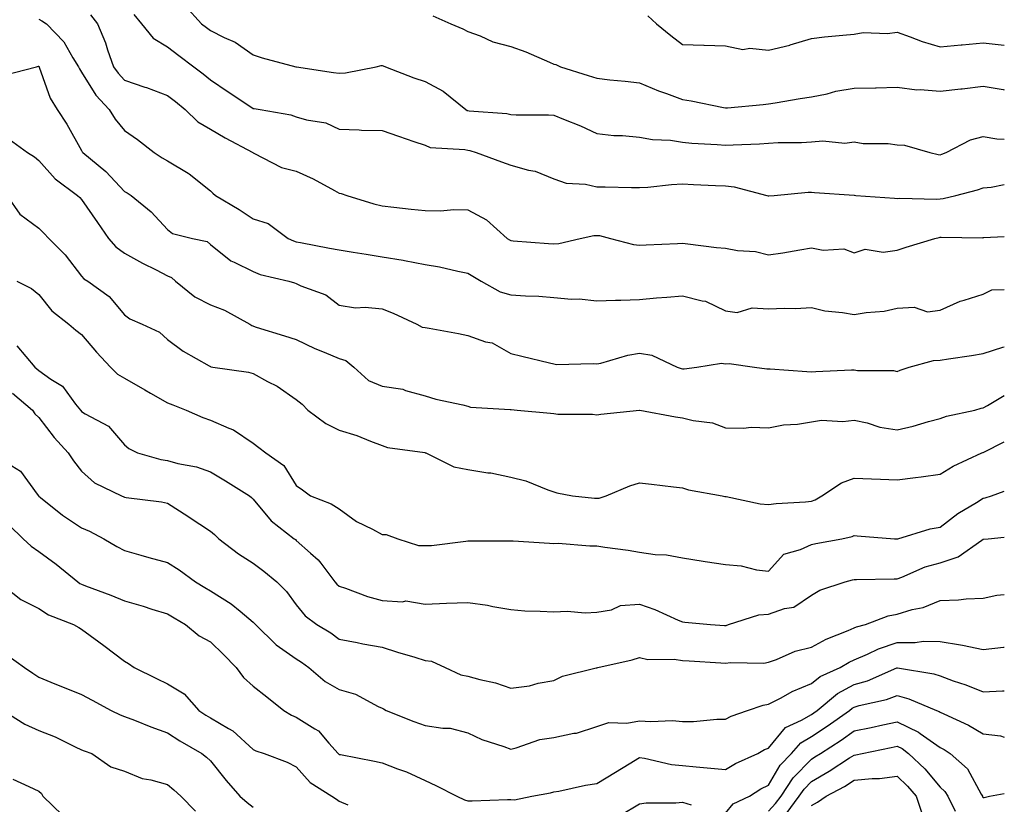
# Model space of a CAD drawing. Units: inches. Extents: x 1023923 to 1026563, y 7237178 to 7239818.
# Drawn here: x 1026334 to 1026563, y 7237770 to 7237953 of the extents above; entities that cross this region are included whole.
import ezdxf

# ---------------------------------------------------------------- set-up
doc = ezdxf.new("R2010")
doc.units = ezdxf.units.IN
doc.header["$MEASUREMENT"] = 0
doc.layers.add('Contour_10237237', color=7, linetype='Continuous', true_color=0xa16265)

msp = doc.modelspace()

# ---------------------------------------------------------------- linework, layer by layer
at = {"layer": 'Contour_10237237'}
for points in [[(1026372.19, 7237956.06, 3037), (1026375.94, 7237951.92, 3037), (1026377.13, 7237951.01, 3037), (1026378.05, 7237950.33, 3037), (1026381.25, 7237948.72, 3037), (1026383.79, 7237947.65, 3037), (1026388.05, 7237944.65, 3037), (1026390.12, 7237943.98, 3037), (1026397.95, 7237941.92, 3037), (1026398.03, 7237941.9, 3037), (1026398.07, 7237941.9, 3037), (1026406.7, 7237940.57, 3037), (1026408.05, 7237940.4, 3037), (1026409.51, 7237940.46, 3037), (1026416.68, 7237941.92, 3037), (1026417.8, 7237942.17, 3037), (1026418.05, 7237942.16, 3037), (1026418.26, 7237942.13, 3037), (1026418.85, 7237941.92, 3037), (1026425.45, 7237939.31, 3037), (1026428.05, 7237938.44, 3037), (1026432.31, 7237936.19, 3037), (1026437.52, 7237931.92, 3037), (1026437.85, 7237931.72, 3037), (1026438.05, 7237931.68, 3037), (1026438.34, 7237931.63, 3037), (1026447.09, 7237930.97, 3037), (1026448.05, 7237930.77, 3037), (1026449.28, 7237930.69, 3037), (1026456.84, 7237930.71, 3037), (1026458.05, 7237930.61, 3037), (1026460.32, 7237929.65, 3037), (1026464.24, 7237928.12, 3037), (1026468.05, 7237926.32, 3037), (1026472.03, 7237925.9, 3037), (1026474.09, 7237925.88, 3037), (1026478.05, 7237925.53, 3037), (1026481.06, 7237924.93, 3037), (1026485.2, 7237924.78, 3037), (1026488.05, 7237924.34, 3037), (1026490.22, 7237924.1, 3037), (1026496.14, 7237923.82, 3037), (1026498.05, 7237923.64, 3037), (1026499.87, 7237923.73, 3037), (1026506, 7237923.97, 3037), (1026508.05, 7237924.09, 3037), (1026510.35, 7237924.23, 3037), (1026515.75, 7237924.23, 3037), (1026518.05, 7237924.4, 3037), (1026520.76, 7237924.63, 3037), (1026525.88, 7237924.1, 3037), (1026528.05, 7237924.37, 3037), (1026530.14, 7237924.02, 3037), (1026535.98, 7237923.99, 3037), (1026538.05, 7237923.73, 3037), (1026539.75, 7237923.62, 3037), (1026545.63, 7237921.92, 3037), (1026547.58, 7237921.46, 3037), (1026548.05, 7237921.4, 3037), (1026548.44, 7237921.52, 3037), (1026549.44, 7237921.92, 3037), (1026555.12, 7237924.86, 3037), (1026558.05, 7237925.68, 3037), (1026561.25, 7237925.12, 3037), (1026563, 7237925.03, 3037)], [(1026350.14, 7237954.02, 3035), (1026351.76, 7237951.92, 3035), (1026353.58, 7237947.45, 3035), (1026354.09, 7237945.88, 3035), (1026355.51, 7237941.92, 3035), (1026356.53, 7237940.4, 3035), (1026358.05, 7237938.79, 3035), (1026362.8, 7237937.18, 3035), (1026363.19, 7237937.06, 3035), (1026368.05, 7237935.21, 3035), (1026369.91, 7237933.78, 3035), (1026372.17, 7237931.92, 3035), (1026375.16, 7237929.03, 3035), (1026378.05, 7237927.37, 3035), (1026381.51, 7237925.37, 3035), (1026387.97, 7237921.92, 3035), (1026388.01, 7237921.88, 3035), (1026388.05, 7237921.85, 3035), (1026388.17, 7237921.8, 3035), (1026394.59, 7237918.46, 3035), (1026398.05, 7237917.6, 3035), (1026401.96, 7237915.82, 3035), (1026406.94, 7237913.03, 3035), (1026408.05, 7237912.45, 3035), (1026408.52, 7237912.4, 3035), (1026409.87, 7237911.92, 3035), (1026416.12, 7237909.98, 3035), (1026418.05, 7237909.51, 3035), (1026420.76, 7237909.21, 3035), (1026424.85, 7237908.72, 3035), (1026428.05, 7237908.37, 3035), (1026431.64, 7237908.33, 3035), (1026434.77, 7237908.64, 3035), (1026438.05, 7237908.58, 3035), (1026442.35, 7237906.23, 3035), (1026447.19, 7237901.92, 3035), (1026447.72, 7237901.59, 3035), (1026448.05, 7237901.38, 3035), (1026448.62, 7237901.35, 3035), (1026456.82, 7237900.68, 3035), (1026458.05, 7237900.61, 3035), (1026459.22, 7237900.75, 3035), (1026464.18, 7237901.92, 3035), (1026467.39, 7237902.57, 3035), (1026468.05, 7237902.62, 3035), (1026468.67, 7237902.55, 3035), (1026471.27, 7237901.92, 3035), (1026476.6, 7237900.47, 3035), (1026478.05, 7237900.31, 3035), (1026479.57, 7237900.4, 3035), (1026486.84, 7237900.7, 3035), (1026488.05, 7237900.77, 3035), (1026489.3, 7237900.67, 3035), (1026495.94, 7237899.82, 3035), (1026498.05, 7237899.66, 3035), (1026500.84, 7237899.12, 3035), (1026505, 7237898.87, 3035), (1026508.05, 7237898.04, 3035), (1026511.39, 7237898.58, 3035), (1026515.37, 7237899.25, 3035), (1026518.05, 7237899.68, 3035), (1026520.8, 7237899.16, 3035), (1026525.61, 7237899.48, 3035), (1026528.05, 7237898.57, 3035), (1026530.61, 7237899.36, 3035), (1026534.79, 7237898.66, 3035), (1026538.05, 7237899.13, 3035), (1026540.14, 7237899.84, 3035), (1026546.82, 7237901.92, 3035), (1026547.82, 7237902.15, 3035), (1026548.05, 7237902.17, 3035), (1026548.32, 7237902.2, 3035), (1026557.91, 7237902.06, 3035), (1026558.05, 7237902.08, 3035), (1026558.23, 7237902.1, 3035), (1026563, 7237902.35, 3035)], [(1026360.2, 7237954.07, 3036), (1026362.01, 7237951.92, 3036), (1026364.71, 7237948.57, 3036), (1026368.05, 7237946.55, 3036), (1026370.69, 7237944.55, 3036), (1026374.18, 7237941.92, 3036), (1026376.37, 7237940.24, 3036), (1026378.05, 7237938.87, 3036), (1026382.21, 7237936.07, 3036), (1026387.23, 7237932.75, 3036), (1026388.05, 7237932.2, 3036), (1026388.28, 7237932.15, 3036), (1026389.65, 7237931.92, 3036), (1026396.82, 7237930.69, 3036), (1026398.05, 7237930.25, 3036), (1026400.45, 7237929.52, 3036), (1026404.94, 7237928.81, 3036), (1026408.05, 7237927.38, 3036), (1026412.74, 7237927.24, 3036), (1026413.28, 7237927.15, 3036), (1026418.05, 7237927.05, 3036), (1026421.88, 7237925.75, 3036), (1026425.47, 7237924.49, 3036), (1026428.05, 7237923.61, 3036), (1026429.22, 7237923.09, 3036), (1026437.35, 7237922.62, 3036), (1026438.05, 7237922.45, 3036), (1026438.5, 7237922.37, 3036), (1026440, 7237921.92, 3036), (1026445.84, 7237919.71, 3036), (1026448.05, 7237919, 3036), (1026452.15, 7237917.83, 3036), (1026453.69, 7237917.56, 3036), (1026458.05, 7237915.82, 3036), (1026460.94, 7237914.8, 3036), (1026465.43, 7237914.53, 3036), (1026468.05, 7237913.94, 3036), (1026470.04, 7237913.91, 3036), (1026476.17, 7237913.8, 3036), (1026478.05, 7237913.76, 3036), (1026479.98, 7237913.84, 3036), (1026485.49, 7237914.49, 3036), (1026488.05, 7237914.59, 3036), (1026490.59, 7237914.47, 3036), (1026495.75, 7237914.22, 3036), (1026498.05, 7237914.12, 3036), (1026500.06, 7237913.93, 3036), (1026507.66, 7237911.92, 3036), (1026507.95, 7237911.81, 3036), (1026508.05, 7237911.79, 3036), (1026508.17, 7237911.81, 3036), (1026509.36, 7237911.92, 3036), (1026517.33, 7237912.64, 3036), (1026518.05, 7237912.68, 3036), (1026518.75, 7237912.61, 3036), (1026528.01, 7237911.95, 3036), (1026528.07, 7237911.95, 3036), (1026528.44, 7237911.92, 3036), (1026537.39, 7237911.27, 3036), (1026538.05, 7237911.21, 3036), (1026538.69, 7237911.29, 3036), (1026547.19, 7237911.06, 3036), (1026548.05, 7237911.15, 3036), (1026548.75, 7237911.22, 3036), (1026551.74, 7237911.92, 3036), (1026556.74, 7237913.22, 3036), (1026558.05, 7237913.69, 3036), (1026559.96, 7237913.84, 3036), (1026563, 7237914.43, 3036)], [(1026429.87, 7237953.73, 3038), (1026434.07, 7237951.92, 3038), (1026436.84, 7237950.7, 3038), (1026438.05, 7237950.14, 3038), (1026440.86, 7237949.12, 3038), (1026443.85, 7237947.72, 3038), (1026448.05, 7237946.6, 3038), (1026451.51, 7237945.37, 3038), (1026457.03, 7237942.95, 3038), (1026458.05, 7237942.54, 3038), (1026458.54, 7237942.4, 3038), (1026459.63, 7237941.92, 3038), (1026466.02, 7237939.89, 3038), (1026468.05, 7237939.24, 3038), (1026471.08, 7237938.89, 3038), (1026474.71, 7237938.58, 3038), (1026478.05, 7237938.17, 3038), (1026482.41, 7237936.28, 3038), (1026484.32, 7237935.65, 3038), (1026488.05, 7237934.25, 3038), (1026490.08, 7237933.95, 3038), (1026497.6, 7237932.37, 3038), (1026498.05, 7237932.3, 3038), (1026498.48, 7237932.34, 3038), (1026506.84, 7237933.14, 3038), (1026508.05, 7237933.27, 3038), (1026509.63, 7237933.51, 3038), (1026515.45, 7237934.51, 3038), (1026518.05, 7237934.88, 3038), (1026521.76, 7237935.62, 3038), (1026523.79, 7237936.18, 3038), (1026528.05, 7237936.9, 3038), (1026533.01, 7237936.96, 3038), (1026533.13, 7237937, 3038), (1026538.05, 7237937.12, 3038), (1026542.64, 7237936.51, 3038), (1026543.36, 7237936.61, 3038), (1026548.05, 7237936.22, 3038), (1026552.89, 7237936.76, 3038), (1026553.17, 7237936.79, 3038), (1026558.05, 7237937.35, 3038), (1026562.74, 7237936.61, 3038), (1026563, 7237936.53, 3038)], [(1026479.94, 7237953.8, 3039), (1026481.98, 7237951.92, 3039), (1026485.32, 7237949.18, 3039), (1026488.05, 7237947.08, 3039), (1026493.03, 7237946.94, 3039), (1026493.07, 7237946.94, 3039), (1026498.05, 7237946.74, 3039), (1026502.09, 7237945.95, 3039), (1026503.73, 7237946.23, 3039), (1026508.05, 7237945.78, 3039), (1026513.01, 7237946.96, 3039), (1026513.15, 7237947.01, 3039), (1026518.05, 7237948.52, 3039), (1026521.1, 7237948.87, 3039), (1026525.37, 7237949.24, 3039), (1026528.05, 7237949.53, 3039), (1026530.1, 7237949.88, 3039), (1026535.8, 7237949.68, 3039), (1026538.05, 7237949.95, 3039), (1026541.08, 7237948.89, 3039), (1026543.89, 7237947.77, 3039), (1026548.05, 7237946.53, 3039), (1026552.97, 7237947, 3039), (1026553.15, 7237947.01, 3039), (1026558.05, 7237947.49, 3039), (1026563, 7237946.93, 3039)], [(1026338.05, 7237952.96, 3034), (1026338.77, 7237952.63, 3034), (1026339.87, 7237951.92, 3034), (1026343.87, 7237947.74, 3034), (1026346, 7237943.97, 3034), (1026347.31, 7237941.92, 3034), (1026347.54, 7237941.4, 3034), (1026348.05, 7237940.67, 3034), (1026351.37, 7237935.25, 3034), (1026354.48, 7237931.92, 3034), (1026355.84, 7237929.71, 3034), (1026358.05, 7237927.03, 3034), (1026361.1, 7237924.98, 3034), (1026364.92, 7237921.92, 3034), (1026366.82, 7237920.7, 3034), (1026368.05, 7237919.96, 3034), (1026372.85, 7237917.13, 3034), (1026373.11, 7237916.98, 3034), (1026378.05, 7237912.97, 3034), (1026378.62, 7237912.48, 3034), (1026379.26, 7237911.92, 3034), (1026384.79, 7237908.65, 3034), (1026388.05, 7237906.48, 3034), (1026391.51, 7237905.38, 3034), (1026396.19, 7237901.92, 3034), (1026397.44, 7237901.31, 3034), (1026398.05, 7237901.12, 3034), (1026399.05, 7237900.93, 3034), (1026405.78, 7237899.65, 3034), (1026408.05, 7237899.21, 3034), (1026411.29, 7237898.68, 3034), (1026414.36, 7237898.24, 3034), (1026418.05, 7237897.59, 3034), (1026422.93, 7237896.81, 3034), (1026423.25, 7237896.72, 3034), (1026428.05, 7237895.81, 3034), (1026431.39, 7237895.26, 3034), (1026435.71, 7237894.26, 3034), (1026438.05, 7237893.83, 3034), (1026439.22, 7237893.1, 3034), (1026441.1, 7237891.92, 3034), (1026445.59, 7237889.45, 3034), (1026448.05, 7237888.75, 3034), (1026451.47, 7237888.51, 3034), (1026454.55, 7237888.41, 3034), (1026458.05, 7237888.15, 3034), (1026462.21, 7237887.77, 3034), (1026463.95, 7237887.81, 3034), (1026468.05, 7237887.33, 3034), (1026472.46, 7237887.52, 3034), (1026473.66, 7237887.53, 3034), (1026478.05, 7237887.7, 3034), (1026481.94, 7237888.03, 3034), (1026484.36, 7237888.22, 3034), (1026488.05, 7237888.53, 3034), (1026492.64, 7237887.33, 3034), (1026493.42, 7237887.29, 3034), (1026498.05, 7237885.06, 3034), (1026500.8, 7237884.67, 3034), (1026504.28, 7237885.69, 3034), (1026508.05, 7237885.46, 3034), (1026511.76, 7237885.63, 3034), (1026514.38, 7237885.58, 3034), (1026518.05, 7237885.79, 3034), (1026521.19, 7237885.06, 3034), (1026525.3, 7237884.66, 3034), (1026528.05, 7237884.16, 3034), (1026530.78, 7237884.65, 3034), (1026535.02, 7237884.95, 3034), (1026538.05, 7237885.67, 3034), (1026542.01, 7237885.88, 3034), (1026545.14, 7237884.83, 3034), (1026548.05, 7237885.21, 3034), (1026552.68, 7237887.29, 3034), (1026553.64, 7237887.5, 3034), (1026558.05, 7237888.94, 3034), (1026560.06, 7237889.91, 3034), (1026563, 7237890.01, 3034)], [(1026330.02, 7237939.95, 3033), (1026337.5, 7237941.92, 3033), (1026337.97, 7237942.01, 3033), (1026338.05, 7237942.01, 3033), (1026338.09, 7237941.96, 3033), (1026338.13, 7237941.92, 3033), (1026338.19, 7237941.79, 3033), (1026340.69, 7237934.57, 3033), (1026342.39, 7237931.92, 3033), (1026344.63, 7237928.5, 3033), (1026348.05, 7237922.37, 3033), (1026348.21, 7237922.09, 3033), (1026348.34, 7237921.92, 3033), (1026353.66, 7237917.53, 3033), (1026358.05, 7237912.87, 3033), (1026358.64, 7237912.51, 3033), (1026359.59, 7237911.92, 3033), (1026364.22, 7237908.09, 3033), (1026368.05, 7237903.97, 3033), (1026369.22, 7237903.08, 3033), (1026373.87, 7237901.92, 3033), (1026377.29, 7237901.17, 3033), (1026378.05, 7237900.51, 3033), (1026382.8, 7237896.67, 3033), (1026383.6, 7237896.37, 3033), (1026388.05, 7237894.17, 3033), (1026389.65, 7237893.51, 3033), (1026396.35, 7237891.92, 3033), (1026397.66, 7237891.53, 3033), (1026398.05, 7237891.38, 3033), (1026399.09, 7237890.89, 3033), (1026404.91, 7237888.78, 3033), (1026408.05, 7237886.38, 3033), (1026411.86, 7237885.72, 3033), (1026414.07, 7237885.89, 3033), (1026418.05, 7237885.46, 3033), (1026420.59, 7237884.46, 3033), (1026426.12, 7237881.92, 3033), (1026427.39, 7237881.26, 3033), (1026428.05, 7237881.17, 3033), (1026428.99, 7237880.97, 3033), (1026435.84, 7237879.71, 3033), (1026438.05, 7237879.25, 3033), (1026442.13, 7237877.84, 3033), (1026443.67, 7237877.54, 3033), (1026448.05, 7237875.08, 3033), (1026450.61, 7237874.47, 3033), (1026457.07, 7237872.9, 3033), (1026458.05, 7237872.65, 3033), (1026458.67, 7237872.55, 3033), (1026467.19, 7237872.79, 3033), (1026468.05, 7237872.67, 3033), (1026468.99, 7237872.87, 3033), (1026475.3, 7237874.68, 3033), (1026478.05, 7237875.13, 3033), (1026480.86, 7237874.73, 3033), (1026486.82, 7237871.92, 3033), (1026487.72, 7237871.59, 3033), (1026488.05, 7237871.51, 3033), (1026488.44, 7237871.53, 3033), (1026491.39, 7237871.92, 3033), (1026497.13, 7237872.84, 3033), (1026498.05, 7237872.71, 3033), (1026498.87, 7237872.74, 3033), (1026504.83, 7237871.92, 3033), (1026507.68, 7237871.54, 3033), (1026508.05, 7237871.53, 3033), (1026508.46, 7237871.52, 3033), (1026517, 7237870.88, 3033), (1026518.05, 7237870.85, 3033), (1026519.1, 7237870.86, 3033), (1026527.39, 7237871.26, 3033), (1026528.05, 7237871.27, 3033), (1026528.81, 7237871.16, 3033), (1026537.21, 7237871.09, 3033), (1026538.05, 7237870.93, 3033), (1026538.77, 7237871.19, 3033), (1026540.82, 7237871.92, 3033), (1026546.47, 7237873.49, 3033), (1026548.05, 7237873.54, 3033), (1026549.98, 7237873.84, 3033), (1026555.37, 7237874.6, 3033), (1026558.05, 7237875.05, 3033), (1026562.68, 7237876.54, 3033), (1026563, 7237876.63, 3033)], [(1026331.14, 7237925.01, 3032), (1026335.45, 7237921.92, 3032), (1026337.05, 7237920.91, 3032), (1026338.05, 7237920.06, 3032), (1026341.9, 7237915.77, 3032), (1026347.11, 7237911.92, 3032), (1026347.6, 7237911.46, 3032), (1026348.05, 7237911, 3032), (1026351.72, 7237905.59, 3032), (1026354.32, 7237901.92, 3032), (1026356.04, 7237899.92, 3032), (1026358.05, 7237898.5, 3032), (1026362.23, 7237896.1, 3032), (1026365.41, 7237894.55, 3032), (1026368.05, 7237893.2, 3032), (1026368.95, 7237892.82, 3032), (1026369.94, 7237891.92, 3032), (1026374.44, 7237888.31, 3032), (1026378.05, 7237886.41, 3032), (1026381.33, 7237885.21, 3032), (1026387.21, 7237881.92, 3032), (1026387.72, 7237881.58, 3032), (1026388.71, 7237881.26, 3032), (1026395.34, 7237879.21, 3032), (1026398.05, 7237878.32, 3032), (1026402.41, 7237876.29, 3032), (1026404.55, 7237875.42, 3032), (1026408.05, 7237873.91, 3032), (1026409.63, 7237873.49, 3032), (1026411.49, 7237871.92, 3032), (1026414.92, 7237868.8, 3032), (1026418.05, 7237867.46, 3032), (1026422.91, 7237866.78, 3032), (1026423.48, 7237866.5, 3032), (1026428.05, 7237865.24, 3032), (1026430.59, 7237864.45, 3032), (1026436.82, 7237863.15, 3032), (1026438.05, 7237862.82, 3032), (1026438.67, 7237862.55, 3032), (1026447.91, 7237862.06, 3032), (1026448.05, 7237862.03, 3032), (1026448.15, 7237862.02, 3032), (1026449.48, 7237861.92, 3032), (1026457.31, 7237861.17, 3032), (1026458.05, 7237861.09, 3032), (1026458.99, 7237860.98, 3032), (1026467.07, 7237860.95, 3032), (1026468.05, 7237860.8, 3032), (1026469.01, 7237860.96, 3032), (1026478.01, 7237861.89, 3032), (1026478.09, 7237861.89, 3032), (1026486.43, 7237860.31, 3032), (1026488.05, 7237860.08, 3032), (1026490.51, 7237859.45, 3032), (1026495.04, 7237858.91, 3032), (1026498.05, 7237857.78, 3032), (1026502.27, 7237857.7, 3032), (1026504.03, 7237857.89, 3032), (1026508.05, 7237857.79, 3032), (1026511.55, 7237858.43, 3032), (1026514.79, 7237858.65, 3032), (1026518.05, 7237859.15, 3032), (1026520.41, 7237859.56, 3032), (1026525.35, 7237859.22, 3032), (1026528.05, 7237859.54, 3032), (1026531.06, 7237858.91, 3032), (1026534.03, 7237857.91, 3032), (1026538.05, 7237857.31, 3032), (1026541.8, 7237858.18, 3032), (1026545.35, 7237859.21, 3032), (1026548.05, 7237859.91, 3032), (1026549.51, 7237860.46, 3032), (1026556.17, 7237861.92, 3032), (1026557.64, 7237862.32, 3032), (1026558.05, 7237862.42, 3032), (1026559.1, 7237862.96, 3032), (1026563, 7237865.27, 3032)], [(1026330.61, 7237911.92, 3031), (1026333.66, 7237907.53, 3031), (1026338.05, 7237904.28, 3031), (1026339.26, 7237903.12, 3031), (1026340.43, 7237901.92, 3031), (1026344.22, 7237898.1, 3031), (1026348.05, 7237893.13, 3031), (1026348.6, 7237892.47, 3031), (1026349.48, 7237891.92, 3031), (1026354.5, 7237888.37, 3031), (1026358.05, 7237884.1, 3031), (1026359.3, 7237883.17, 3031), (1026362.17, 7237881.92, 3031), (1026366.16, 7237880.02, 3031), (1026368.05, 7237878.38, 3031), (1026371.72, 7237875.6, 3031), (1026377.76, 7237872.2, 3031), (1026378.05, 7237872.04, 3031), (1026378.13, 7237871.99, 3031), (1026378.64, 7237871.92, 3031), (1026386.9, 7237870.76, 3031), (1026388.05, 7237870.46, 3031), (1026391.39, 7237868.58, 3031), (1026393.58, 7237867.45, 3031), (1026398.05, 7237864.39, 3031), (1026399.4, 7237863.28, 3031), (1026400.73, 7237861.92, 3031), (1026404.91, 7237858.79, 3031), (1026408.05, 7237857.22, 3031), (1026412.15, 7237856.01, 3031), (1026415.32, 7237854.64, 3031), (1026418.05, 7237853.66, 3031), (1026419.34, 7237853.21, 3031), (1026427.97, 7237852.01, 3031), (1026428.05, 7237851.98, 3031), (1026428.11, 7237851.97, 3031), (1026428.23, 7237851.92, 3031), (1026434.79, 7237848.66, 3031), (1026438.05, 7237848.06, 3031), (1026442.66, 7237847.31, 3031), (1026443.4, 7237847.27, 3031), (1026448.05, 7237846.28, 3031), (1026451.55, 7237845.41, 3031), (1026456.68, 7237843.29, 3031), (1026458.05, 7237842.85, 3031), (1026458.77, 7237842.63, 3031), (1026462.39, 7237841.92, 3031), (1026467.52, 7237841.39, 3031), (1026468.05, 7237841.34, 3031), (1026468.58, 7237841.38, 3031), (1026470.28, 7237841.92, 3031), (1026475.73, 7237844.24, 3031), (1026478.05, 7237844.94, 3031), (1026480.78, 7237844.64, 3031), (1026485.96, 7237844.01, 3031), (1026488.05, 7237843.79, 3031), (1026489.46, 7237843.33, 3031), (1026497.27, 7237841.92, 3031), (1026497.93, 7237841.8, 3031), (1026498.05, 7237841.78, 3031), (1026498.21, 7237841.76, 3031), (1026506.16, 7237840.04, 3031), (1026508.05, 7237839.88, 3031), (1026509.85, 7237840.13, 3031), (1026516.66, 7237840.54, 3031), (1026518.05, 7237840.71, 3031), (1026518.97, 7237841.01, 3031), (1026520.51, 7237841.92, 3031), (1026525.04, 7237844.92, 3031), (1026528.05, 7237846.02, 3031), (1026532.03, 7237845.9, 3031), (1026534.18, 7237845.8, 3031), (1026538.05, 7237845.68, 3031), (1026542.35, 7237846.23, 3031), (1026543.66, 7237846.32, 3031), (1026548.05, 7237846.96, 3031), (1026551.12, 7237848.84, 3031), (1026557.8, 7237851.92, 3031), (1026557.97, 7237852, 3031), (1026558.05, 7237852.02, 3031), (1026558.25, 7237852.13, 3031), (1026563, 7237854.52, 3031)], [(1026332.99, 7237891.92, 3030), (1026336.35, 7237890.23, 3030), (1026338.05, 7237888.82, 3030), (1026341.12, 7237884.99, 3030), (1026345.06, 7237881.92, 3030), (1026346.68, 7237880.55, 3030), (1026348.05, 7237879.49, 3030), (1026351.55, 7237875.42, 3030), (1026354.81, 7237871.92, 3030), (1026356.43, 7237870.3, 3030), (1026358.05, 7237869.34, 3030), (1026362.78, 7237866.65, 3030), (1026364.09, 7237865.88, 3030), (1026368.05, 7237863.61, 3030), (1026369.3, 7237863.16, 3030), (1026372.37, 7237861.92, 3030), (1026376.27, 7237860.14, 3030), (1026378.05, 7237859.59, 3030), (1026382.31, 7237857.66, 3030), (1026383.4, 7237857.28, 3030), (1026388.05, 7237854.22, 3030), (1026389.34, 7237853.22, 3030), (1026391, 7237851.92, 3030), (1026395.12, 7237848.99, 3030), (1026398.05, 7237844.34, 3030), (1026399.48, 7237843.35, 3030), (1026401.39, 7237841.92, 3030), (1026406.19, 7237840.05, 3030), (1026408.05, 7237838.87, 3030), (1026412.09, 7237835.97, 3030), (1026415.84, 7237834.13, 3030), (1026418.05, 7237832.91, 3030), (1026419.03, 7237832.89, 3030), (1026421.68, 7237831.92, 3030), (1026426.51, 7237830.38, 3030), (1026428.05, 7237830.35, 3030), (1026429.59, 7237830.38, 3030), (1026437.52, 7237831.38, 3030), (1026438.05, 7237831.4, 3030), (1026438.58, 7237831.4, 3030), (1026447.58, 7237831.44, 3030), (1026448.05, 7237831.44, 3030), (1026448.56, 7237831.4, 3030), (1026457.03, 7237830.9, 3030), (1026458.05, 7237830.83, 3030), (1026459.1, 7237830.86, 3030), (1026466.41, 7237830.27, 3030), (1026468.05, 7237830.31, 3030), (1026469.96, 7237830, 3030), (1026475.41, 7237829.29, 3030), (1026478.05, 7237828.82, 3030), (1026481.7, 7237828.28, 3030), (1026484.34, 7237828.21, 3030), (1026488.05, 7237827.45, 3030), (1026492.85, 7237826.73, 3030), (1026493.32, 7237826.65, 3030), (1026498.05, 7237825.9, 3030), (1026501.72, 7237825.59, 3030), (1026505.28, 7237824.69, 3030), (1026508.05, 7237824.37, 3030), (1026511.66, 7237828.31, 3030), (1026515.51, 7237829.38, 3030), (1026518.05, 7237830.6, 3030), (1026519.12, 7237830.84, 3030), (1026525.12, 7237831.92, 3030), (1026527.54, 7237832.43, 3030), (1026528.05, 7237832.67, 3030), (1026528.75, 7237832.62, 3030), (1026537.39, 7237831.92, 3030), (1026538.01, 7237831.89, 3030), (1026538.05, 7237831.89, 3030), (1026538.07, 7237831.89, 3030), (1026538.21, 7237831.92, 3030), (1026545.75, 7237834.22, 3030), (1026548.05, 7237834.63, 3030), (1026552.15, 7237837.83, 3030), (1026556.51, 7237840.37, 3030), (1026558.05, 7237841.34, 3030), (1026558.54, 7237841.43, 3030), (1026560.02, 7237841.92, 3030), (1026563, 7237843.01, 3030)], [(1026332.97, 7237876.85, 3029), (1026337.13, 7237871.92, 3029), (1026337.6, 7237871.48, 3029), (1026338.05, 7237871.1, 3029), (1026340.84, 7237869.14, 3029), (1026343.58, 7237867.45, 3029), (1026346.66, 7237863.31, 3029), (1026347.78, 7237861.92, 3029), (1026347.89, 7237861.77, 3029), (1026348.05, 7237861.61, 3029), (1026348.91, 7237861.06, 3029), (1026354.28, 7237858.15, 3029), (1026358.05, 7237853.83, 3029), (1026359.07, 7237852.94, 3029), (1026361.1, 7237851.92, 3029), (1026366.53, 7237850.41, 3029), (1026368.05, 7237850.14, 3029), (1026370.49, 7237849.47, 3029), (1026374.79, 7237848.67, 3029), (1026378.05, 7237847.52, 3029), (1026381.55, 7237845.42, 3029), (1026387.15, 7237841.92, 3029), (1026387.64, 7237841.51, 3029), (1026388.05, 7237841.13, 3029), (1026392.21, 7237836.07, 3029), (1026397.56, 7237831.92, 3029), (1026397.85, 7237831.71, 3029), (1026398.05, 7237831.55, 3029), (1026401.39, 7237828.59, 3029), (1026403.17, 7237827.04, 3029), (1026403.77, 7237826.21, 3029), (1026407.01, 7237821.92, 3029), (1026407.48, 7237821.36, 3029), (1026408.05, 7237820.91, 3029), (1026409.55, 7237820.43, 3029), (1026414.61, 7237818.49, 3029), (1026418.05, 7237817.53, 3029), (1026422.78, 7237817.19, 3029), (1026423.54, 7237817.42, 3029), (1026428.05, 7237816.71, 3029), (1026433.03, 7237816.9, 3029), (1026433.07, 7237816.91, 3029), (1026438.05, 7237817.05, 3029), (1026442.6, 7237816.46, 3029), (1026443.87, 7237816.11, 3029), (1026448.05, 7237815.41, 3029), (1026451.27, 7237815.14, 3029), (1026454.89, 7237815.08, 3029), (1026458.05, 7237814.86, 3029), (1026461.16, 7237815.04, 3029), (1026465.34, 7237814.63, 3029), (1026468.05, 7237814.84, 3029), (1026471.51, 7237815.38, 3029), (1026473.6, 7237816.37, 3029), (1026478.05, 7237816.7, 3029), (1026481.59, 7237815.46, 3029), (1026487.01, 7237812.95, 3029), (1026488.05, 7237812.53, 3029), (1026488.6, 7237812.46, 3029), (1026494.57, 7237811.92, 3029), (1026497.85, 7237811.73, 3029), (1026498.05, 7237811.71, 3029), (1026498.23, 7237811.74, 3029), (1026498.77, 7237811.92, 3029), (1026505.78, 7237814.19, 3029), (1026508.05, 7237814.36, 3029), (1026511.82, 7237815.7, 3029), (1026513.97, 7237816.01, 3029), (1026518.05, 7237818.8, 3029), (1026520.02, 7237819.96, 3029), (1026525.9, 7237821.92, 3029), (1026527.62, 7237822.35, 3029), (1026528.05, 7237822.45, 3029), (1026528.56, 7237822.44, 3029), (1026537.35, 7237822.61, 3029), (1026538.05, 7237822.6, 3029), (1026539.12, 7237822.98, 3029), (1026544.59, 7237825.38, 3029), (1026548.05, 7237826.34, 3029), (1026552.27, 7237827.7, 3029), (1026557.74, 7237831.6, 3029), (1026558.05, 7237831.79, 3029), (1026558.17, 7237831.8, 3029), (1026559.22, 7237831.92, 3029), (1026563, 7237832.26, 3029)], [(1026331.94, 7237865.81, 3028), (1026336.6, 7237861.92, 3028), (1026337.15, 7237861.02, 3028), (1026338.05, 7237860.2, 3028), (1026341.64, 7237855.51, 3028), (1026344.94, 7237851.92, 3028), (1026346.17, 7237850.05, 3028), (1026348.05, 7237847.64, 3028), (1026351.04, 7237844.92, 3028), (1026357.35, 7237841.92, 3028), (1026357.85, 7237841.71, 3028), (1026358.05, 7237841.62, 3028), (1026358.42, 7237841.55, 3028), (1026366.66, 7237840.53, 3028), (1026368.05, 7237840.21, 3028), (1026372.76, 7237837.22, 3028), (1026373.13, 7237836.99, 3028), (1026378.05, 7237833.69, 3028), (1026379.01, 7237832.88, 3028), (1026380.02, 7237831.92, 3028), (1026384.57, 7237828.44, 3028), (1026388.05, 7237826.2, 3028), (1026390.51, 7237824.38, 3028), (1026393.54, 7237821.92, 3028), (1026395.75, 7237819.63, 3028), (1026398.05, 7237816.54, 3028), (1026400.12, 7237813.98, 3028), (1026402.82, 7237811.92, 3028), (1026406.12, 7237809.99, 3028), (1026408.05, 7237808.55, 3028), (1026412.23, 7237807.75, 3028), (1026413.56, 7237807.44, 3028), (1026418.05, 7237806.66, 3028), (1026421.6, 7237805.46, 3028), (1026425.65, 7237804.33, 3028), (1026428.05, 7237803.58, 3028), (1026429.53, 7237803.4, 3028), (1026432.78, 7237801.92, 3028), (1026436.37, 7237800.24, 3028), (1026438.05, 7237799.93, 3028), (1026440.82, 7237799.15, 3028), (1026444.5, 7237798.37, 3028), (1026448.05, 7237797.14, 3028), (1026452.35, 7237797.63, 3028), (1026454.42, 7237798.29, 3028), (1026458.05, 7237798.87, 3028), (1026460.04, 7237799.94, 3028), (1026467.95, 7237801.82, 3028), (1026468.05, 7237801.86, 3028), (1026468.11, 7237801.86, 3028), (1026468.3, 7237801.92, 3028), (1026476.27, 7237803.69, 3028), (1026478.05, 7237804.23, 3028), (1026479.94, 7237803.8, 3028), (1026486.12, 7237803.85, 3028), (1026488.05, 7237803.55, 3028), (1026489.59, 7237803.46, 3028), (1026496.96, 7237803.02, 3028), (1026498.05, 7237802.96, 3028), (1026499.24, 7237803.11, 3028), (1026507.01, 7237802.96, 3028), (1026508.05, 7237803.14, 3028), (1026509.91, 7237803.79, 3028), (1026514.26, 7237805.71, 3028), (1026518.05, 7237806.67, 3028), (1026521.47, 7237808.51, 3028), (1026526.66, 7237810.53, 3028), (1026528.05, 7237811.15, 3028), (1026528.6, 7237811.38, 3028), (1026530.63, 7237811.92, 3028), (1026535.98, 7237813.99, 3028), (1026538.05, 7237814.35, 3028), (1026541.55, 7237815.42, 3028), (1026544.07, 7237815.9, 3028), (1026548.05, 7237817.57, 3028), (1026552.29, 7237817.68, 3028), (1026554.1, 7237817.96, 3028), (1026558.05, 7237818.09, 3028), (1026561.23, 7237818.75, 3028), (1026563, 7237818.9, 3028)], [(1026329.81, 7237850.16, 3027), (1026333.81, 7237847.69, 3027), (1026337.68, 7237842.29, 3027), (1026337.97, 7237841.92, 3027), (1026338.01, 7237841.87, 3027), (1026338.05, 7237841.83, 3027), (1026338.46, 7237841.52, 3027), (1026343.56, 7237837.44, 3027), (1026348.05, 7237834.49, 3027), (1026349.85, 7237833.71, 3027), (1026353.26, 7237831.92, 3027), (1026356.25, 7237830.12, 3027), (1026358.05, 7237829.19, 3027), (1026361.84, 7237828.12, 3027), (1026363.71, 7237827.58, 3027), (1026368.05, 7237826.39, 3027), (1026370.8, 7237824.67, 3027), (1026374.59, 7237821.92, 3027), (1026376.72, 7237820.59, 3027), (1026378.05, 7237819.82, 3027), (1026382.87, 7237816.75, 3027), (1026384.96, 7237815.01, 3027), (1026388.05, 7237812.49, 3027), (1026388.32, 7237812.2, 3027), (1026388.54, 7237811.92, 3027), (1026393.34, 7237807.21, 3027), (1026398.05, 7237803.96, 3027), (1026399.3, 7237803.18, 3027), (1026400.96, 7237801.92, 3027), (1026404.81, 7237798.68, 3027), (1026408.05, 7237796.81, 3027), (1026411.86, 7237795.72, 3027), (1026417.13, 7237792.83, 3027), (1026418.05, 7237792.44, 3027), (1026418.4, 7237792.27, 3027), (1026419.01, 7237791.92, 3027), (1026425.43, 7237789.31, 3027), (1026428.05, 7237788.43, 3027), (1026432.21, 7237787.75, 3027), (1026433.91, 7237787.78, 3027), (1026438.05, 7237786.73, 3027), (1026441.31, 7237785.18, 3027), (1026446.43, 7237783.55, 3027), (1026448.05, 7237782.93, 3027), (1026449.32, 7237783.18, 3027), (1026454.79, 7237785.17, 3027), (1026458.05, 7237785.62, 3027), (1026462.74, 7237786.61, 3027), (1026463.34, 7237786.64, 3027), (1026468.05, 7237788.15, 3027), (1026470.84, 7237789.12, 3027), (1026475.08, 7237788.94, 3027), (1026478.05, 7237789.51, 3027), (1026480.63, 7237789.33, 3027), (1026485.69, 7237789.56, 3027), (1026488.05, 7237789.34, 3027), (1026490.61, 7237789.35, 3027), (1026496, 7237789.88, 3027), (1026498.05, 7237789.88, 3027), (1026499.4, 7237790.57, 3027), (1026503.21, 7237791.92, 3027), (1026506.8, 7237793.18, 3027), (1026508.05, 7237793.35, 3027), (1026511.02, 7237794.89, 3027), (1026513.6, 7237796.36, 3027), (1026518.05, 7237798.23, 3027), (1026520.12, 7237799.85, 3027), (1026524.75, 7237801.92, 3027), (1026526.84, 7237803.14, 3027), (1026528.05, 7237803.68, 3027), (1026531.14, 7237805.02, 3027), (1026533.69, 7237806.29, 3027), (1026538.05, 7237807.77, 3027), (1026542.21, 7237807.75, 3027), (1026544.14, 7237808.02, 3027), (1026548.05, 7237808, 3027), (1026552.8, 7237807.18, 3027), (1026553.28, 7237807.14, 3027), (1026558.05, 7237806.09, 3027), (1026562.82, 7237806.68, 3027), (1026563, 7237806.68, 3027)], [(1026331.19, 7237835.06, 3026), (1026334.4, 7237831.92, 3026), (1026336.29, 7237830.16, 3026), (1026338.05, 7237828.93, 3026), (1026342.13, 7237826, 3026), (1026347.13, 7237821.92, 3026), (1026347.66, 7237821.53, 3026), (1026348.05, 7237821.35, 3026), (1026348.99, 7237820.98, 3026), (1026354.89, 7237818.75, 3026), (1026358.05, 7237817.45, 3026), (1026362.37, 7237816.25, 3026), (1026364.44, 7237815.52, 3026), (1026368.05, 7237814.41, 3026), (1026369.59, 7237813.46, 3026), (1026372.25, 7237811.92, 3026), (1026375.41, 7237809.28, 3026), (1026378.05, 7237807.87, 3026), (1026381.1, 7237804.96, 3026), (1026384.05, 7237801.92, 3026), (1026385.73, 7237799.6, 3026), (1026388.05, 7237797.54, 3026), (1026391.19, 7237795.06, 3026), (1026395.18, 7237791.92, 3026), (1026396.94, 7237790.81, 3026), (1026398.05, 7237790.37, 3026), (1026402.37, 7237787.6, 3026), (1026403.26, 7237787.13, 3026), (1026405.67, 7237784.31, 3026), (1026407.8, 7237781.92, 3026), (1026407.91, 7237781.78, 3026), (1026408.05, 7237781.69, 3026), (1026408.34, 7237781.63, 3026), (1026416.25, 7237780.12, 3026), (1026418.05, 7237779.69, 3026), (1026421.66, 7237778.31, 3026), (1026423.77, 7237777.64, 3026), (1026428.05, 7237775.6, 3026), (1026430.57, 7237774.45, 3026), (1026435.43, 7237771.92, 3026), (1026437.25, 7237771.12, 3026), (1026438.05, 7237770.88, 3026), (1026439.07, 7237770.89, 3026), (1026447.25, 7237771.13, 3026), (1026448.05, 7237771.14, 3026), (1026448.87, 7237771.11, 3026), (1026452.91, 7237771.92, 3026), (1026457.29, 7237772.69, 3026), (1026458.05, 7237772.94, 3026), (1026459.26, 7237773.12, 3026), (1026465.43, 7237774.54, 3026), (1026468.05, 7237774.87, 3026), (1026472.42, 7237777.54, 3026), (1026475.61, 7237779.47, 3026), (1026478.05, 7237780.96, 3026), (1026479.16, 7237780.82, 3026), (1026485.47, 7237779.34, 3026), (1026488.05, 7237779.07, 3026), (1026491.21, 7237778.75, 3026), (1026494.61, 7237778.48, 3026), (1026498.05, 7237778.12, 3026), (1026500.41, 7237779.56, 3026), (1026505.61, 7237781.92, 3026), (1026507.17, 7237782.8, 3026), (1026508.05, 7237783.16, 3026), (1026512.05, 7237787.91, 3026), (1026515.75, 7237789.62, 3026), (1026518.05, 7237790.99, 3026), (1026518.62, 7237791.35, 3026), (1026519.4, 7237791.92, 3026), (1026524.14, 7237795.84, 3026), (1026528.05, 7237797.93, 3026), (1026531.14, 7237798.84, 3026), (1026537.95, 7237801.82, 3026), (1026538.05, 7237801.86, 3026), (1026538.13, 7237801.84, 3026), (1026546.59, 7237800.46, 3026), (1026548.05, 7237799.97, 3026), (1026551.12, 7237798.85, 3026), (1026554.05, 7237797.92, 3026), (1026558.05, 7237796.27, 3026), (1026562.6, 7237796.46, 3026), (1026563, 7237796.48, 3026)], [(1026328.6, 7237821.92, 3025), (1026333.87, 7237817.73, 3025), (1026338.05, 7237815.66, 3025), (1026340.3, 7237814.16, 3025), (1026346.17, 7237811.92, 3025), (1026347.37, 7237811.25, 3025), (1026348.05, 7237810.86, 3025), (1026352.03, 7237807.94, 3025), (1026353.21, 7237807.08, 3025), (1026358.05, 7237803.43, 3025), (1026358.99, 7237802.85, 3025), (1026360.26, 7237801.92, 3025), (1026365.49, 7237799.37, 3025), (1026368.05, 7237798.12, 3025), (1026371.92, 7237795.79, 3025), (1026375.32, 7237791.92, 3025), (1026376.98, 7237790.85, 3025), (1026378.05, 7237790.21, 3025), (1026382.27, 7237787.7, 3025), (1026383.3, 7237787.17, 3025), (1026388.05, 7237782.83, 3025), (1026388.64, 7237782.51, 3025), (1026390.57, 7237781.92, 3025), (1026395.96, 7237779.83, 3025), (1026398.05, 7237778.79, 3025), (1026401.29, 7237775.16, 3025), (1026406.31, 7237771.92, 3025), (1026407.39, 7237771.25, 3025), (1026408.05, 7237770.76, 3025), (1026410.06, 7237769.92, 3025)], [(1026330.88, 7237804.75, 3024), (1026334.75, 7237801.92, 3024), (1026336.7, 7237800.57, 3024), (1026338.05, 7237799.66, 3024), (1026341.84, 7237798.13, 3024), (1026343.56, 7237797.43, 3024), (1026348.05, 7237795.66, 3024), (1026350.47, 7237794.34, 3024), (1026354.94, 7237791.92, 3024), (1026357.01, 7237790.88, 3024), (1026358.05, 7237790.5, 3024), (1026360.35, 7237789.62, 3024), (1026364.2, 7237788.06, 3024), (1026368.05, 7237786.67, 3024), (1026370.96, 7237784.82, 3024), (1026376.04, 7237781.92, 3024), (1026377.13, 7237781.01, 3024), (1026378.05, 7237780.14, 3024), (1026381.76, 7237775.62, 3024), (1026384.94, 7237771.92, 3024), (1026386.59, 7237770.46, 3024), (1026388.05, 7237769.4, 3024)], [(1026498.05, 7237768.02, 3025), (1026499.85, 7237770.13, 3025), (1026503.62, 7237771.92, 3025), (1026506.31, 7237773.66, 3025), (1026508.05, 7237774.54, 3025), (1026510.82, 7237779.16, 3025), (1026513.46, 7237781.92, 3025), (1026515.61, 7237784.35, 3025), (1026518.05, 7237785.81, 3025), (1026521.76, 7237788.22, 3025), (1026526.92, 7237791.92, 3025), (1026527.54, 7237792.43, 3025), (1026528.05, 7237792.7, 3025), (1026529.16, 7237793.03, 3025), (1026535.53, 7237794.45, 3025), (1026538.05, 7237795.38, 3025), (1026540.78, 7237794.66, 3025), (1026547.17, 7237791.92, 3025), (1026547.8, 7237791.68, 3025), (1026548.05, 7237791.5, 3025), (1026548.89, 7237791.09, 3025), (1026554.63, 7237788.5, 3025), (1026558.05, 7237786.44, 3025), (1026562.13, 7237785.99, 3025), (1026563, 7237785.71, 3025)], [(1026329.81, 7237791.92, 3023), (1026334.85, 7237788.72, 3023), (1026338.05, 7237787.24, 3023), (1026341.86, 7237785.73, 3023), (1026346.53, 7237783.43, 3023), (1026348.05, 7237782.75, 3023), (1026348.62, 7237782.49, 3023), (1026350.41, 7237781.92, 3023), (1026354.89, 7237778.76, 3023), (1026358.05, 7237777.78, 3023), (1026362.19, 7237776.05, 3023), (1026364.2, 7237775.78, 3023), (1026368.05, 7237774.69, 3023), (1026369.55, 7237773.42, 3023), (1026371.14, 7237771.92, 3023), (1026374.61, 7237768.48, 3023)], [(1026508.05, 7237768.41, 3024), (1026509.71, 7237770.25, 3024), (1026510.98, 7237771.92, 3024), (1026513.79, 7237776.18, 3024), (1026518.05, 7237780.6, 3024), (1026518.89, 7237781.08, 3024), (1026520.18, 7237781.92, 3024), (1026524.98, 7237784.99, 3024), (1026528.05, 7237787.14, 3024), (1026532, 7237787.98, 3024), (1026534.69, 7237788.56, 3024), (1026538.05, 7237789.27, 3024), (1026542.99, 7237786.87, 3024), (1026543.42, 7237786.56, 3024), (1026548.05, 7237783.29, 3024), (1026548.97, 7237782.83, 3024), (1026550.37, 7237781.92, 3024), (1026554.42, 7237778.28, 3024), (1026557.6, 7237772.38, 3024), (1026557.89, 7237771.92, 3024), (1026557.93, 7237771.81, 3024), (1026558.05, 7237771.67, 3024), (1026558.3, 7237771.67, 3024), (1026559.55, 7237771.92, 3024), (1026563, 7237772.56, 3024)], [(1026512.15, 7237767.83, 3023), (1026515.24, 7237771.92, 3023), (1026516.37, 7237773.61, 3023), (1026518.05, 7237775.37, 3023), (1026522.23, 7237777.74, 3023), (1026526.96, 7237780.84, 3023), (1026528.05, 7237781.52, 3023), (1026528.4, 7237781.56, 3023), (1026529.91, 7237781.92, 3023), (1026536.64, 7237783.32, 3023), (1026538.05, 7237783.62, 3023), (1026539.18, 7237783.06, 3023), (1026540.69, 7237781.92, 3023), (1026544.46, 7237778.33, 3023), (1026548.05, 7237774.01, 3023), (1026549.14, 7237773, 3023), (1026549.83, 7237771.92, 3023), (1026551.53, 7237768.43, 3023)], [(1026332.01, 7237775.88, 3022), (1026335.76, 7237774.21, 3022), (1026338.05, 7237773.13, 3022), (1026338.67, 7237772.55, 3022), (1026339.03, 7237771.92, 3022), (1026343.6, 7237767.48, 3022)], [(1026518.05, 7237769.77, 3022), (1026519.46, 7237770.52, 3022), (1026521.53, 7237771.92, 3022), (1026525.75, 7237774.21, 3022), (1026528.05, 7237775.67, 3022), (1026532.21, 7237776.09, 3022), (1026533.91, 7237776.06, 3022), (1026538.05, 7237776.6, 3022), (1026540.43, 7237774.3, 3022), (1026542.46, 7237771.92, 3022), (1026543.89, 7237767.77, 3022)], [(1026473.62, 7237767.49, 3025), (1026478.05, 7237770.18, 3025), (1026479.55, 7237770.41, 3025), (1026486.51, 7237770.38, 3025), (1026488.05, 7237770.55, 3025), (1026490.02, 7237769.95, 3025)]]:
    msp.add_polyline3d(points, dxfattribs=at)

doc.saveas('drawing.dxf')
